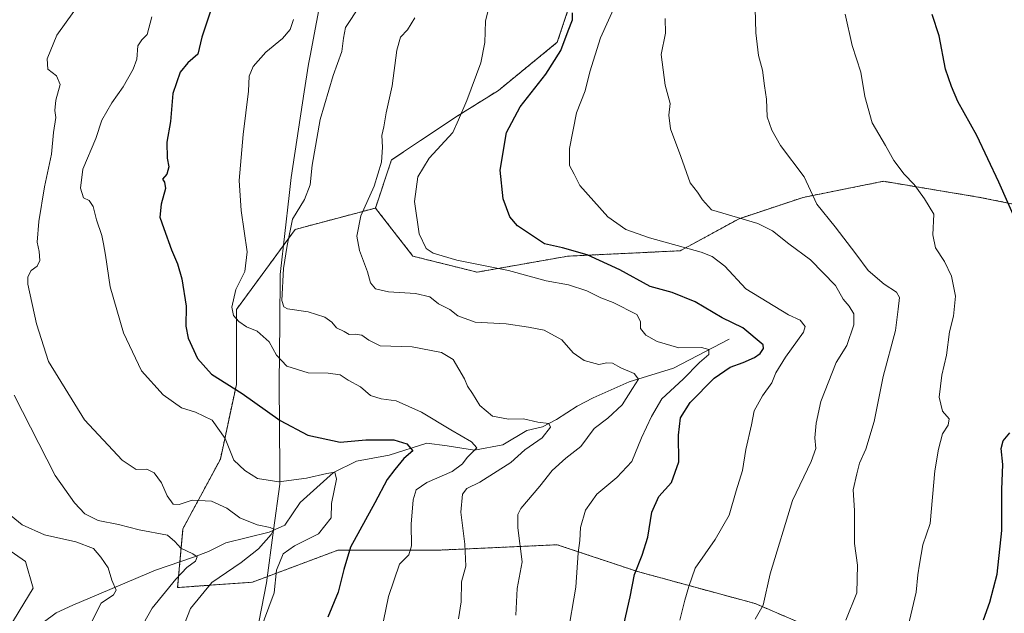
# Model space of a CAD drawing. Units: metres. Extents: x 617918 to 621376, y 4715554 to 4717926.
# Drawn here: x 618801 to 619106, y 4716197 to 4716380 of the extents above; entities that cross this region are included whole.
import ezdxf

# ---------------------------------------------------------------- set-up
doc = ezdxf.new("R2010")
doc.units = ezdxf.units.M
doc.header["$MEASUREMENT"] = 0
doc.linetypes.add('TRAZOS', pattern=[0.75, 0.5, -0.25])
for name, color, linetype, lineweight in [('Arbolado forestal', 92, 'TRAZOS', 0), ('Arbolado forestal CxS', 92, 'Continuous', 0), ('Corriente natural lineal', 142, 'Continuous', 13), ('Cultivos herbáceos CxS', 92, 'Continuous', 0), ('Curva de nivel maestra', 36, 'Continuous', 30), ('Curva de nivel normal', 36, 'Continuous', 0), ('Entidad de ámbito territorial', 19, 'Continuous', 0), ('Entidad de ámbito territorial CxS', 92, 'Continuous', 0), ('Matorral', 135, 'Continuous', 0), ('Matorral CxS', 135, 'Continuous', 0)]:
    doc.layers.add(name, color=color, linetype=linetype, lineweight=lineweight)

# ---------------------------------------------------------------- blocks, each defined once
blk = doc.blocks.new('*U153')
at = {"layer": 'Cultivos herbáceos CxS', "color": 92, "linetype": 'Continuous', "lineweight": 0}
blk.add_polyline3d([(618787.58, 4716223.32, 675.54), (618802.93, 4716212.7, 676.6), (618805.29, 4716204.43, 676.4), (618788.76, 4716177.27, 674.23)], dxfattribs=at)
blk = doc.blocks.new('*U154')
at = {"layer": 'Matorral CxS', "color": 135, "linetype": 'Continuous', "lineweight": 0}
for points in [[(618970.68, 4716383.21, 724.55), (618967.37, 4716373.29, 724.24), (618949.18, 4716358.41, 721.57), (618935.95, 4716350.14, 719.6), (618916.11, 4716336.91, 715.57), (618911.15, 4716322.03, 716.5), (618886.34, 4716315.41, 710.05), (618868.15, 4716290.61, 705.09), (618868.15, 4716267.46, 700.33), (618863.19, 4716244.31, 694.16), (618851.62, 4716222.81, 685.79), (618849.96, 4716204.62, 685.83), (618873.11, 4716206.28, 693.29), (618899.57, 4716216.2, 698.26), (618930.99, 4716216.2, 707.95), (618967.37, 4716217.85, 718.2), (618992.17, 4716209.58, 725.14), (619028.55, 4716199.66, 734.46), (619063.27, 4716184.78, 741.85)], [(618788.76, 4716177.27, 674.23), (618805.29, 4716204.43, 676.4), (618802.93, 4716212.7, 676.6), (618787.58, 4716223.32, 675.54), (618781.68, 4716244.58, 676.1), (618766.34, 4716272.92, 676.78), (618766.34, 4716328.42, 679.98), (618780.5, 4716369.75, 682.52), (618785.23, 4716387.46, 683.04), (618797.03, 4716401.63, 683.83), (618801.75, 4716401.63, 684.18), (618818.28, 4716428.79, 685.46), (618830.08, 4716450.04, 687.19), (618846.6, 4716459.49, 689.54), (618870.21, 4716479.56, 695.14), (618897.36, 4716503.18, 699.49), (618909.16, 4716529.16, 701.96), (618931.59, 4716535.06, 704.46), (618979.69, 4716551.29, 715.34), (619008.55, 4716553.7, 722.17), (619035.01, 4716545.28, 732.11), (619061.46, 4716564.53, 734.46), (619067.48, 4716587.39, 731.96), (619067.48, 4716611.46, 730.68)]]:
    blk.add_polyline3d(points, dxfattribs=at)
blk = doc.blocks.new('*U156')
at = {"layer": 'Arbolado forestal CxS', "color": 92, "linetype": 'Continuous', "lineweight": 0}
blk.add_polyline3d([(619063.27, 4716184.78, 741.85), (619028.55, 4716199.66, 734.46), (618992.17, 4716209.58, 725.14), (618967.37, 4716217.85, 718.2), (618930.99, 4716216.2, 707.95), (618899.57, 4716216.2, 698.26), (618873.11, 4716206.28, 693.29), (618849.96, 4716204.62, 685.83), (618851.62, 4716222.81, 685.79), (618863.19, 4716244.31, 694.16), (618868.15, 4716267.46, 700.33), (618868.15, 4716290.61, 705.09), (618886.34, 4716315.41, 710.05), (618911.15, 4716322.03, 716.5), (618922.72, 4716307.14, 718.93), (618942.56, 4716302.18, 718.55), (618970.67, 4716307.14, 723.68), (619005.4, 4716308.8, 728.9), (619023.59, 4716318.72, 734.74), (619043.43, 4716325.33, 739.55), (619068.24, 4716330.29, 743.74), (619098, 4716325.33, 748.54), (619114.54, 4716322.03, 751.5)], dxfattribs=at)
blk = doc.blocks.new('*U161')
at = {"layer": 'Curva de nivel normal', "color": 36, "linetype": 'Continuous', "lineweight": 0}
blk.add_polyline3d([(618988.65, 4716392.34, 730), (618980.7, 4716374.71, 730), (618977.42, 4716364.13, 730), (618976.04, 4716358.32, 730), (618973.32, 4716351.43, 730), (618971.11, 4716340.4, 730), (618971.11, 4716335.15, 730), (618972.6, 4716332.51, 730), (618974.34, 4716328.98, 730), (618982.99, 4716319.34, 730), (618988.59, 4716315.38, 730), (618995.85, 4716312.8, 730), (619011.83, 4716308.36, 730), (619015.31, 4716307.02, 730), (619019.18, 4716304.04, 730), (619025.68, 4716297.04, 730), (619038.87, 4716288.94, 730), (619042.52, 4716287.36, 730), (619043.98, 4716285.4, 730), (619043.54, 4716283.64, 730), (619037.91, 4716275.84, 730), (619034.99, 4716271.07, 730), (619033.73, 4716267.98, 730), (619030.86, 4716263.94, 730), (619028.22, 4716259.24, 730), (619027.46, 4716254.91, 730), (619025.72, 4716247.35, 730), (619024.66, 4716240.83, 730), (619022.71, 4716234.5, 730), (619020.53, 4716227.04, 730), (619016.18, 4716219.49, 730), (619010.06, 4716210.64, 730), (619008.08, 4716204.98, 730), (619006.84, 4716200.75, 730), (619005.32, 4716194.52, 730)], dxfattribs=at)
blk = doc.blocks.new('*U162')
at = {"layer": 'Curva de nivel normal', "color": 36, "linetype": 'Continuous', "lineweight": 0}
blk.add_polyline3d([(618911.32, 4716182.82, 705), (618915.16, 4716201.83, 705), (618918.62, 4716211.83, 705), (618921.46, 4716214.78, 705), (618922.34, 4716217.51, 705), (618922.21, 4716224.23, 705), (618922.81, 4716231.72, 705), (618923.75, 4716234.84, 705), (618927.06, 4716237.16, 705), (618934.9, 4716240.5, 705), (618938.04, 4716242.84, 705), (618939.5, 4716244.86, 705), (618942.49, 4716247.8, 705), (618940.8, 4716249.7, 705), (618934.41, 4716253.42, 705), (618925.43, 4716258.83, 705), (618917.54, 4716262.4, 705), (618912.92, 4716262.98, 705), (618909.64, 4716264, 705), (618906.57, 4716266.7, 705), (618902.7, 4716268.82, 705), (618900.24, 4716270.37, 705), (618896.54, 4716270.9, 705), (618890.34, 4716271.03, 705), (618883.77, 4716273.14, 705), (618880.52, 4716276.55, 705), (618878.28, 4716280.65, 705), (618874.6, 4716283.97, 705), (618871.27, 4716285.3, 705), (618868.88, 4716286.87, 705), (618867.25, 4716288.78, 705), (618866.78, 4716291.31, 705), (618868.03, 4716296.79, 705), (618870.79, 4716302.39, 705), (618871.48, 4716308.43, 705), (618869.59, 4716321.28, 705), (618869.06, 4716330.54, 705), (618870.26, 4716344.75, 705), (618871.89, 4716358.19, 705), (618872.14, 4716362.85, 705), (618873.33, 4716365.76, 705), (618877.22, 4716370.26, 705), (618882.46, 4716374.48, 705), (618884.74, 4716377.22, 705), (618885.79, 4716380.3, 705)], dxfattribs=at)
blk = doc.blocks.new('*U166')
at = {"layer": 'Curva de nivel normal', "color": 36, "linetype": 'Continuous', "lineweight": 0}
blk.add_polyline3d([(618954.58, 4716196.1, 715), (618954.93, 4716204.28, 715), (618956.5, 4716212.6, 715), (618955.14, 4716223.05, 715), (618955.16, 4716227.23, 715), (618956.12, 4716229.05, 715), (618961.93, 4716235.94, 715), (618965.78, 4716240.8, 715), (618969.98, 4716244.62, 715), (618974.66, 4716248.29, 715), (618978.82, 4716253.81, 715), (618982.98, 4716257.03, 715), (618987.43, 4716261.14, 715), (618990.64, 4716266.22, 715), (618992.51, 4716269.03, 715), (618991.19, 4716270.84, 715), (618987.04, 4716272.55, 715), (618984.43, 4716274.02, 715), (618982.74, 4716274.12, 715), (618980.22, 4716273.64, 715), (618975.66, 4716274.9, 715), (618972.33, 4716277.26, 715), (618968.79, 4716281.2, 715), (618963.32, 4716284.27, 715), (618958.45, 4716285.16, 715), (618951.59, 4716286.19, 715), (618941.97, 4716286.7, 715), (618936.62, 4716288.7, 715), (618934.13, 4716290.6, 715), (618930.63, 4716292.42, 715), (618927.98, 4716294.56, 715), (618923.56, 4716295.6, 715), (618915.21, 4716296.05, 715), (618911.14, 4716297.06, 715), (618909.66, 4716298.91, 715), (618908.67, 4716302.25, 715), (618906.26, 4716308.9, 715), (618905.41, 4716313.34, 715), (618906.64, 4716319.58, 715), (618910.71, 4716328.81, 715), (618913.01, 4716336.25, 715), (618913.38, 4716340.84, 715), (618913.1, 4716344.51, 715), (618913.7, 4716347.17, 715), (618914.44, 4716351.51, 715), (618916.34, 4716359.84, 715), (618917.75, 4716370.85, 715), (618918.9, 4716374.85, 715), (618921.03, 4716377.18, 715), (618923.35, 4716380.89, 715)], dxfattribs=at)
blk = doc.blocks.new('*U167')
at = {"layer": 'Curva de nivel normal', "color": 36, "linetype": 'Continuous', "lineweight": 0}
blk.add_polyline3d([(618798.51, 4716226.76, 680), (618801.9, 4716223.98, 680), (618808.84, 4716220.96, 680), (618818.51, 4716218.78, 680), (618823.95, 4716216.7, 680), (618826.24, 4716213.98, 680), (618828.47, 4716210.72, 680), (618829.68, 4716206.93, 680), (618830.97, 4716203.84, 680), (618830.11, 4716202.38, 680), (618826.32, 4716199.78, 680), (618823.37, 4716193.86, 680)], dxfattribs=at)
blk = doc.blocks.new('*U173')
at = {"layer": 'Curva de nivel normal', "color": 36, "linetype": 'Continuous', "lineweight": 0}
blk.add_polyline3d([(619056.62, 4716194.57, 740), (619059.98, 4716202.98, 740), (619060.22, 4716211.55, 740), (619059.24, 4716218.24, 740), (619059.32, 4716228.41, 740), (619058.86, 4716234.88, 740), (619059.97, 4716239.78, 740), (619060.85, 4716243.05, 740), (619062.81, 4716247.42, 740), (619065.37, 4716255.94, 740), (619068.12, 4716269.9, 740), (619071.94, 4716284.13, 740), (619072.83, 4716290.71, 740), (619073.22, 4716294.34, 740), (619072.27, 4716296.04, 740), (619068.5, 4716298.45, 740), (619063.48, 4716302.71, 740), (619059.74, 4716307.84, 740), (619053.32, 4716316.17, 740), (619047.6, 4716323.22, 740), (619043.68, 4716331.7, 740), (619036.35, 4716341.36, 740), (619033.72, 4716346.06, 740), (619032.24, 4716350.25, 740), (619032.04, 4716355.72, 740), (619031.46, 4716359.8, 740), (619030.82, 4716364.72, 740), (619029.58, 4716369.21, 740), (619028.72, 4716376.21, 740), (619028.48, 4716387.61, 740)], dxfattribs=at)
blk = doc.blocks.new('*U180')
at = {"layer": 'Curva de nivel normal', "color": 36, "linetype": 'Continuous', "lineweight": 0}
blk.add_polyline3d([(619000.75, 4716380.67, 735), (619000.87, 4716376.11, 735), (618999.49, 4716369.49, 735), (619000.78, 4716360.02, 735), (619002.23, 4716354.33, 735), (619001.9, 4716350.78, 735), (619002.36, 4716346.56, 735), (619005.58, 4716337.93, 735), (619008.48, 4716329.84, 735), (619010.74, 4716326.92, 735), (619012.27, 4716324.54, 735), (619015.11, 4716321.44, 735), (619029.38, 4716317.21, 735), (619033.94, 4716314.92, 735), (619038.98, 4716310.94, 735), (619045.71, 4716306.04, 735), (619053.43, 4716298.1, 735), (619055.77, 4716293.78, 735), (619057.64, 4716291.64, 735), (619059.09, 4716289.32, 735), (619059.07, 4716285.92, 735), (619056.86, 4716279.51, 735), (619053.6, 4716274.19, 735), (619048.84, 4716262.18, 735), (619047.4, 4716255.5, 735), (619047.02, 4716250.96, 735), (619047.33, 4716247.66, 735), (619045.89, 4716243.62, 735), (619040.06, 4716231.5, 735), (619033.22, 4716208.83, 735), (619031.05, 4716199.16, 735), (619028.56, 4716194.83, 735)], dxfattribs=at)
blk = doc.blocks.new('*U184')
at = {"layer": 'Curva de nivel normal', "color": 36, "linetype": 'Continuous', "lineweight": 0}
blk.add_polyline3d([(618936.82, 4716194.93, 710), (618937.7, 4716200.24, 710), (618937.77, 4716206.35, 710), (618939.07, 4716211.21, 710), (618938.84, 4716218.07, 710), (618937.58, 4716227.93, 710), (618938.08, 4716233.49, 710), (618939.45, 4716235.3, 710), (618943.46, 4716237.24, 710), (618952.97, 4716243.28, 710), (618957.3, 4716247.22, 710), (618962.73, 4716250.93, 710), (618965.25, 4716254.26, 710), (618964.78, 4716255.32, 710), (618961.39, 4716255.79, 710), (618956.89, 4716256.77, 710), (618952.32, 4716256.72, 710), (618947.34, 4716257.65, 710), (618943.38, 4716260.93, 710), (618941.12, 4716264.68, 710), (618939.58, 4716266.91, 710), (618938.68, 4716269.14, 710), (618935.2, 4716275.17, 710), (618931.58, 4716277.38, 710), (618922.48, 4716279.13, 710), (618912.56, 4716279.44, 710), (618909.14, 4716281.19, 710), (618906.98, 4716282.72, 710), (618904.83, 4716283.01, 710), (618902.99, 4716282.85, 710), (618901.5, 4716283.81, 710), (618899.09, 4716284.96, 710), (618897.65, 4716286.71, 710), (618895.51, 4716288.28, 710), (618890.36, 4716289.95, 710), (618883.99, 4716290.85, 710), (618882.87, 4716291.41, 710), (618882.17, 4716293.42, 710), (618882.68, 4716303.35, 710), (618883.9, 4716310.4, 710), (618885.51, 4716318.62, 710), (618889.19, 4716324.65, 710), (618891, 4716329.21, 710), (618891.55, 4716335.24, 710), (618894.06, 4716349.42, 710), (618898.09, 4716363.07, 710), (618900.75, 4716370.45, 710), (618901.3, 4716374.52, 710), (618901.92, 4716377.87, 710), (618906.27, 4716384.61, 710)], dxfattribs=at)
blk = doc.blocks.new('*U186')
at = {"layer": 'Curva de nivel normal', "color": 36, "linetype": 'Continuous', "lineweight": 0}
blk.add_polyline3d([(618838.06, 4716191.17, 685), (618842.08, 4716198.22, 685), (618849.42, 4716207.25, 685), (618852.8, 4716210.85, 685), (618855.46, 4716212.73, 685), (618856.03, 4716214.09, 685), (618854.67, 4716215.06, 685), (618850.97, 4716216.83, 685), (618849.09, 4716218.84, 685), (618846.87, 4716220.82, 685), (618838.06, 4716222.48, 685), (618831.74, 4716224.08, 685), (618825.43, 4716225.32, 685), (618821.3, 4716227.45, 685), (618818.14, 4716230.8, 685), (618812.14, 4716239.25, 685), (618799.43, 4716264.13, 685)], dxfattribs=at)
blk = doc.blocks.new('*U194')
at = {"layer": 'Curva de nivel normal', "color": 36, "linetype": 'Continuous', "lineweight": 0}
blk.add_polyline3d([(618852.15, 4716193.35, 690), (618853.97, 4716198.14, 690), (618860.56, 4716206.19, 690), (618869.61, 4716212.41, 690), (618874.95, 4716216.63, 690), (618878.95, 4716221.04, 690), (618879.76, 4716222.72, 690), (618878.58, 4716223.23, 690), (618874.54, 4716224.01, 690), (618869.23, 4716226.14, 690), (618865.17, 4716229.18, 690), (618860.45, 4716231.38, 690), (618854.52, 4716231.69, 690), (618850.41, 4716230.27, 690), (618848.62, 4716230.36, 690), (618846.74, 4716232.94, 690), (618844.95, 4716236.97, 690), (618842.68, 4716240.13, 690), (618840.43, 4716241.19, 690), (618837.14, 4716241.17, 690), (618832.84, 4716243.98, 690), (618821.17, 4716256.49, 690), (618810.1, 4716274.56, 690), (618806.35, 4716286.24, 690), (618803.71, 4716298.46, 690), (618803.65, 4716300.76, 690), (618804.69, 4716302.69, 690), (618806.56, 4716304.08, 690), (618807.34, 4716305.83, 690), (618807.18, 4716308.62, 690), (618806.59, 4716311.51, 690), (618807.03, 4716317.84, 690), (618808.79, 4716328.62, 690), (618810.99, 4716338.73, 690), (618811.63, 4716345.34, 690), (618812.28, 4716349.99, 690), (618811.98, 4716352.15, 690), (618812.33, 4716355.34, 690), (618813.62, 4716360.2, 690), (618812.54, 4716362.96, 690), (618809.86, 4716364.95, 690), (618809.59, 4716368.14, 690), (618812.59, 4716375.45, 690), (618820.23, 4716386.15, 690)], dxfattribs=at)
blk = doc.blocks.new('*U201')
at = {"layer": 'Curva de nivel normal', "color": 36, "linetype": 'Continuous', "lineweight": 0}
blk.add_polyline3d([(618842.02, 4716381.18, 695), (618840.58, 4716375.73, 695), (618838.93, 4716374.02, 695), (618837.72, 4716372.16, 695), (618837.33, 4716368.08, 695), (618836.28, 4716364.97, 695), (618833.09, 4716359.49, 695), (618829.6, 4716354.54, 695), (618826.58, 4716349.17, 695), (618824.69, 4716343.51, 695), (618820.67, 4716334, 695), (618819.91, 4716328.14, 695), (618820.86, 4716325.21, 695), (618822.64, 4716324.4, 695), (618823.88, 4716322.46, 695), (618824.9, 4716318.41, 695), (618826.52, 4716313.56, 695), (618827.01, 4716310.9, 695), (618827.69, 4716307.47, 695), (618829.14, 4716297.66, 695), (618833.22, 4716283.46, 695), (618838.84, 4716271.66, 695), (618845.48, 4716264.22, 695), (618851.15, 4716260.17, 695), (618855.52, 4716258.88, 695), (618860.67, 4716256.36, 695), (618864.73, 4716250.75, 695), (618867.37, 4716244.05, 695), (618870.8, 4716240.82, 695), (618874.65, 4716238.34, 695), (618881.31, 4716237.33, 695), (618889.87, 4716238.45, 695), (618896.07, 4716239.94, 695), (618898.64, 4716240.28, 695), (618899.14, 4716238.16, 695), (618897.57, 4716230.58, 695), (618897.49, 4716226.23, 695), (618893.59, 4716221.22, 695), (618886.1, 4716217.53, 695), (618882.64, 4716215, 695), (618880.54, 4716209.98, 695), (618879.8, 4716203, 695), (618875.18, 4716190.55, 695)], dxfattribs=at)
blk = doc.blocks.new('*U205')
at = {"layer": 'Curva de nivel normal', "color": 36, "linetype": 'Continuous', "lineweight": 0}
blk.add_polyline3d([(618970.55, 4716189.72, 720), (618973.1, 4716204.76, 720), (618973.82, 4716215.31, 720), (618974.3, 4716219.16, 720), (618974.52, 4716223.16, 720), (618976.11, 4716228.59, 720), (618979.58, 4716233.54, 720), (618985.81, 4716238.62, 720), (618990.46, 4716243.65, 720), (618993.4, 4716250.93, 720), (618996.53, 4716257.53, 720), (618999.75, 4716263.04, 720), (619006.26, 4716269.03, 720), (619011.33, 4716274.22, 720), (619014.24, 4716276.76, 720), (619014.22, 4716278.22, 720), (619011.94, 4716278.84, 720), (619004.99, 4716278.78, 720), (618998.27, 4716280.69, 720), (618994.78, 4716282.68, 720), (618993.12, 4716284.74, 720), (618993.07, 4716286.87, 720), (618991.96, 4716289.08, 720), (618984.62, 4716292.78, 720), (618980.84, 4716294.24, 720), (618976.49, 4716296.4, 720), (618970.82, 4716298.24, 720), (618963.97, 4716299.5, 720), (618952.28, 4716302.72, 720), (618936.36, 4716305.9, 720), (618929.02, 4716308.05, 720), (618926.85, 4716309.54, 720), (618924.69, 4716314.09, 720), (618923.2, 4716324.03, 720), (618924.24, 4716331.64, 720), (618927.72, 4716337.41, 720), (618935.03, 4716345.43, 720), (618936.81, 4716349.28, 720), (618939.38, 4716355.28, 720), (618943.77, 4716366.96, 720), (618944.95, 4716373.18, 720), (618945.23, 4716379.85, 720), (618947.68, 4716390.18, 720)], dxfattribs=at)
blk = doc.blocks.new('*U221')
at = {"layer": 'Curva de nivel maestra', "color": 36, "linetype": 'Continuous', "lineweight": 30}
blk.add_polyline3d([(618988.08, 4716193.57, 725), (618989.93, 4716201.73, 725), (618991.21, 4716208.7, 725), (618993.64, 4716214.59, 725), (618995.34, 4716220.21, 725), (618996.64, 4716227.92, 725), (618998.77, 4716232.83, 725), (619002.68, 4716237.16, 725), (619004.99, 4716243.46, 725), (619004.89, 4716251.78, 725), (619005.52, 4716257.15, 725), (619008.45, 4716261.88, 725), (619015.87, 4716269.37, 725), (619020.82, 4716272.84, 725), (619024.82, 4716274.24, 725), (619028.37, 4716275.82, 725), (619030.13, 4716277.03, 725), (619031.19, 4716278.61, 725), (619031.01, 4716279.67, 725), (619024.73, 4716284.91, 725), (619018.34, 4716288.04, 725), (619009.99, 4716293, 725), (619002.94, 4716295.91, 725), (618996.13, 4716297.79, 725), (618986.68, 4716302.95, 725), (618976.61, 4716307.54, 725), (618968.99, 4716309.72, 725), (618963.4, 4716310.91, 725), (618955.1, 4716316.48, 725), (618952.66, 4716319.33, 725), (618950.62, 4716324.89, 725), (618949.75, 4716333.78, 725), (618951.71, 4716345.38, 725), (618955.95, 4716353.3, 725), (618963.82, 4716363.47, 725), (618968.49, 4716370.72, 725), (618970.73, 4716376.81, 725), (618972.07, 4716380.2, 725), (618972.07, 4716382.44, 725)], dxfattribs=at)
blk = doc.blocks.new('*U232')
at = {"layer": 'Curva de nivel maestra', "color": 36, "linetype": 'Continuous', "lineweight": 30}
blk.add_polyline3d([(618861.21, 4716386.17, 700), (618859.16, 4716379.88, 700), (618857.49, 4716374.86, 700), (618856.24, 4716369.6, 700), (618853.17, 4716366.91, 700), (618850.74, 4716364.06, 700), (618848.49, 4716357.5, 700), (618847.75, 4716348.78, 700), (618846.67, 4716342.41, 700), (618846.7, 4716337.43, 700), (618847.31, 4716334.76, 700), (618846.6, 4716332.51, 700), (618845.3, 4716330.97, 700), (618845.96, 4716330.03, 700), (618846.22, 4716328.06, 700), (618844.86, 4716323.17, 700), (618844.46, 4716319.17, 700), (618845.68, 4716315.74, 700), (618848.06, 4716309.11, 700), (618849.98, 4716304.79, 700), (618851.26, 4716300.07, 700), (618852.58, 4716291.68, 700), (618852.52, 4716285.52, 700), (618853.24, 4716281.77, 700), (618856.15, 4716275.49, 700), (618860.43, 4716270.6, 700), (618869.91, 4716264.6, 700), (618881.69, 4716256.32, 700), (618890.29, 4716251.71, 700), (618900.24, 4716249.57, 700), (618908.14, 4716250.29, 700), (618912.81, 4716250.32, 700), (618916.87, 4716250.3, 700), (618920.89, 4716249.03, 700), (618922.72, 4716246.89, 700), (618919.97, 4716244.5, 700), (618917.18, 4716241.13, 700), (618914.78, 4716238.02, 700), (618910.95, 4716230.79, 700), (618903.44, 4716217.16, 700), (618901.36, 4716210.16, 700), (618899.6, 4716203.16, 700), (618896.44, 4716195.5, 700)], dxfattribs=at)

msp = doc.modelspace()

# ---------------------------------------------------------------- linework, layer by layer
at = {"layer": 'Arbolado forestal', "color": 92, "linetype": 'TRAZOS', "lineweight": 0}
for points in [[(619064.24, 4716416.07, 746.36), (619041.78, 4716406.36, 742.2), (619028.55, 4716403.05, 738.75), (619016.98, 4716403.05, 736.14), (619010.36, 4716417.93, 733.42), (619005.4, 4716431.16, 730.49), (618987.21, 4716432.82, 725.35), (618970.68, 4716417.93, 723.07), (618970.68, 4716396.44, 724.53), (618970.68, 4716383.21, 724.55), (618967.37, 4716373.29, 724.24), (618949.18, 4716358.41, 721.57), (618935.95, 4716350.14, 719.6), (618916.11, 4716336.91, 715.57), (618911.15, 4716322.03, 716.5)], [(618911.15, 4716322.03, 716.5), (618922.72, 4716307.14, 718.93), (618942.56, 4716302.18, 718.55), (618970.67, 4716307.14, 723.68), (619005.4, 4716308.8, 728.9), (619023.59, 4716318.72, 734.74), (619043.43, 4716325.33, 739.55), (619068.24, 4716330.29, 743.74), (619098, 4716325.33, 748.54), (619114.53, 4716322.03, 751.5), (619132.72, 4716313.76, 754.94), (619154.22, 4716313.76, 759.21), (619175.72, 4716320.37, 763.39), (619188.58, 4716319.65, 765.66), (619193.11, 4716319.39, 766.06)], [(618911.15, 4716322.03, 716.5), (618886.34, 4716315.41, 710.05), (618868.15, 4716290.61, 705.09), (618868.15, 4716267.46, 700.33), (618863.19, 4716244.31, 694.16), (618851.62, 4716222.81, 685.79), (618850.69, 4716212.59, 683.83), (618849.96, 4716204.62, 685.83), (618873.11, 4716206.28, 693.29), (618899.57, 4716216.2, 698.26), (618930.99, 4716216.2, 707.95), (618967.37, 4716217.85, 718.2), (618992.17, 4716209.58, 725.14), (619028.55, 4716199.66, 734.46), (619063.27, 4716184.78, 741.85), (619083.64, 4716155.39, 750.58)]]:
    msp.add_polyline3d(points, dxfattribs=at)
at = {"layer": 'Arbolado forestal CxS', "color": 92, "linetype": 'Continuous', "lineweight": 0}
msp.add_polyline3d([(619114.54, 4716322.03, 751.5), (619098, 4716325.33, 748.54), (619068.24, 4716330.29, 743.74), (619043.43, 4716325.33, 739.55), (619023.59, 4716318.72, 734.74), (619005.4, 4716308.8, 728.9), (618970.67, 4716307.14, 723.68), (618942.56, 4716302.18, 718.55), (618922.72, 4716307.14, 718.93), (618911.15, 4716322.03, 716.5), (618916.11, 4716336.91, 715.57), (618935.95, 4716350.14, 719.6), (618949.18, 4716358.41, 721.57), (618967.37, 4716373.29, 724.24), (618970.68, 4716383.21, 724.55)], dxfattribs=at)
at = {"layer": 'Corriente natural lineal', "color": 142, "linetype": 'Continuous', "lineweight": 13}
msp.add_polyline3d([(619020.56, 4716281.41, 723), (619003.27, 4716272.49, 717.49), (618989.59, 4716268.3, 714.09), (618978.47, 4716263.3, 711.75), (618973.49, 4716260.76, 711.18), (618967.18, 4716256.59, 710.27), (618962.8, 4716254.38, 709.62), (618957.91, 4716253.18, 709.15), (618950.55, 4716248.74, 707.18), (618941.82, 4716247.14, 704.88), (618933.36, 4716248.42, 702.07), (618927, 4716249.27, 700.93), (618915.36, 4716245.56, 698.28), (618905.31, 4716243.71, 696.97), (618898.14, 4716240.21, 695.07), (618887.85, 4716230.94, 692.79), (618883.08, 4716223.87, 691.35), (618878.32, 4716221.75, 690.71), (618864.86, 4716218.49, 686.67), (618859.49, 4716215.81, 686.24), (618854.92, 4716214.02, 684.57), (618843.18, 4716210.04, 682.48), (618817.53, 4716199.2, 677.43), (618812.38, 4716196.8, 676.66), (618808.37, 4716193.8, 676.29)], dxfattribs=at)
at = {"layer": 'Cultivos herbáceos CxS', "color": 92, "linetype": 'Continuous', "lineweight": 0}
msp.add_polyline3d([(618931.59, 4716535.06, 704.46), (618909.16, 4716529.16, 701.96), (618897.36, 4716503.18, 699.49), (618870.21, 4716479.57, 695.14), (618846.6, 4716459.49, 689.54), (618830.08, 4716450.04, 687.19), (618818.28, 4716428.79, 685.46), (618801.75, 4716401.63, 684.18), (618797.03, 4716401.63, 683.83), (618785.23, 4716387.46, 683.04), (618780.5, 4716369.75, 682.52), (618766.34, 4716328.42, 679.98), (618766.34, 4716272.92, 676.78), (618781.68, 4716244.58, 676.1), (618787.58, 4716223.32, 675.54), (618802.93, 4716212.7, 676.6), (618805.29, 4716204.43, 676.4), (618788.76, 4716177.27, 674.23)], dxfattribs=at)
at = {"layer": 'Curva de nivel maestra', "color": 36, "linetype": 'Continuous', "lineweight": 30}
for points in [[(619109.44, 4716317.45, 750), (619103.95, 4716330, 750), (619097.09, 4716344.51, 750), (619091.24, 4716355.02, 750), (619089.26, 4716359.6, 750), (619087.38, 4716364.93, 750), (619085.48, 4716375.26, 750), (619083.25, 4716381.85, 750)], [(619099.21, 4716194.61, 750), (619101.1, 4716200.05, 750), (619103.43, 4716208.75, 750), (619104.84, 4716222.25, 750), (619104.79, 4716234.95, 750), (619105.12, 4716242.7, 750), (619104.62, 4716247.64, 750), (619105.24, 4716249.96, 750), (619107.28, 4716252.46, 750)]]:
    msp.add_polyline3d(points, dxfattribs=at)
at = {"layer": 'Curva de nivel normal', "color": 36, "linetype": 'Continuous', "lineweight": 0}
msp.add_polyline3d([(619056.36, 4716382, 745), (619058.59, 4716372.35, 745), (619061.27, 4716364.07, 745), (619062.45, 4716356.56, 745), (619064.75, 4716348.42, 745), (619068.89, 4716341.4, 745), (619071.42, 4716336.72, 745), (619074.68, 4716332.49, 745), (619077.74, 4716329.26, 745), (619080.95, 4716324.87, 745), (619083.76, 4716320.14, 745), (619083.45, 4716313.7, 745), (619084.37, 4716309.68, 745), (619087.14, 4716305.48, 745), (619089.31, 4716300.98, 745), (619090.47, 4716294.79, 745), (619089.87, 4716288.54, 745), (619088.68, 4716283.69, 745), (619087.7, 4716276.48, 745), (619086.3, 4716270.34, 745), (619085.46, 4716263.5, 745), (619086.48, 4716259.16, 745), (619088.57, 4716256.83, 745), (619088.22, 4716254.83, 745), (619086.53, 4716252.16, 745), (619085.3, 4716247.38, 745), (619084.15, 4716240.73, 745), (619082.68, 4716224.47, 745), (619080.43, 4716217.85, 745), (619079.38, 4716211.83, 745), (619078.83, 4716208.5, 745), (619078.33, 4716203.16, 745), (619075.85, 4716192.66, 745)], dxfattribs=at)
at = {"layer": 'Entidad de ámbito territorial', "color": 19, "linetype": 'Continuous', "lineweight": 0}
msp.add_polyline3d([(618869.58, 4716165.81, 693.31), (618877.49, 4716206.07, 694.19), (618879.67, 4716222.34, 690.89), (618881.58, 4716236.62, 695.13), (618881.55, 4716241.07, 696.66), (618881.34, 4716267.76, 702.94), (618881.55, 4716286.64, 707.35), (618881.71, 4716301.44, 709.41), (618881.82, 4716302.38, 709.31), (618884.43, 4716325.95, 709.34), (618885.04, 4716331.48, 709.41), (618889.15, 4716357.93, 708.69), (618890.48, 4716366.49, 708.09), (618890.97, 4716369.09, 707.93), (618896.58, 4716398.85, 706.3)], dxfattribs=at)
at = {"layer": 'Entidad de ámbito territorial CxS', "color": 92, "linetype": 'Continuous', "lineweight": 0}
msp.add_polyline3d([(618869.58, 4716165.81, 693.31), (618877.49, 4716206.07, 694.19), (618879.67, 4716222.34, 690.89), (618881.58, 4716236.62, 695.13), (618881.55, 4716241.07, 696.66), (618881.34, 4716267.76, 702.94), (618881.55, 4716286.64, 707.35), (618881.71, 4716301.44, 709.41), (618881.82, 4716302.38, 709.31), (618884.43, 4716325.95, 709.34), (618885.04, 4716331.48, 709.41), (618889.15, 4716357.93, 708.69), (618890.48, 4716366.49, 708.09), (618890.97, 4716369.09, 707.93), (618896.58, 4716398.85, 706.3)], dxfattribs=at)
msp.add_polyline3d([(618869.58, 4716165.81, 693.31), (618877.49, 4716206.07, 694.19), (618879.67, 4716222.34, 690.89), (618881.58, 4716236.62, 695.13), (618881.55, 4716241.07, 696.66), (618881.34, 4716267.76, 702.94), (618881.55, 4716286.64, 707.35), (618881.71, 4716301.44, 709.41), (618881.82, 4716302.38, 709.31), (618884.43, 4716325.95, 709.34), (618885.04, 4716331.48, 709.41), (618889.15, 4716357.93, 708.69), (618890.48, 4716366.49, 708.09), (618890.97, 4716369.09, 707.93), (618896.58, 4716398.85, 706.3)], dxfattribs=at)
at = {"layer": 'Matorral', "color": 135, "linetype": 'Continuous', "lineweight": 0}
for points in [[(618931.59, 4716535.06, 704.46), (618909.16, 4716529.16, 701.96), (618897.36, 4716503.18, 699.49), (618870.21, 4716479.57, 695.14), (618846.6, 4716459.49, 689.54), (618830.08, 4716450.04, 687.19), (618818.28, 4716428.79, 685.46), (618801.75, 4716401.63, 684.18), (618797.03, 4716401.63, 683.83), (618785.23, 4716387.46, 683.04), (618780.5, 4716369.75, 682.52), (618766.34, 4716328.42, 679.98), (618766.34, 4716272.92, 676.78), (618781.68, 4716244.58, 676.1), (618787.58, 4716223.32, 675.54), (618802.93, 4716212.7, 676.6), (618805.29, 4716204.43, 676.4), (618788.76, 4716177.27, 674.23)], [(619064.24, 4716416.07, 746.36), (619041.78, 4716406.36, 742.2), (619028.55, 4716403.05, 738.75), (619016.98, 4716403.05, 736.14), (619010.36, 4716417.93, 733.42), (619005.4, 4716431.16, 730.49), (618987.21, 4716432.82, 725.35), (618970.68, 4716417.93, 723.07), (618970.68, 4716396.44, 724.53), (618970.68, 4716383.21, 724.55), (618967.37, 4716373.29, 724.24), (618949.18, 4716358.41, 721.57), (618935.95, 4716350.14, 719.6), (618916.11, 4716336.91, 715.57), (618911.15, 4716322.03, 716.5)], [(618911.15, 4716322.03, 716.5), (618886.34, 4716315.41, 710.05), (618868.15, 4716290.61, 705.09), (618868.15, 4716267.46, 700.33), (618863.19, 4716244.31, 694.16), (618851.62, 4716222.81, 685.79), (618850.69, 4716212.59, 683.83), (618849.96, 4716204.62, 685.83), (618873.11, 4716206.28, 693.29), (618899.57, 4716216.2, 698.26), (618930.99, 4716216.2, 707.95), (618967.37, 4716217.85, 718.2), (618992.17, 4716209.58, 725.14), (619028.55, 4716199.66, 734.46), (619063.27, 4716184.78, 741.85), (619083.64, 4716155.39, 750.58)]]:
    msp.add_polyline3d(points, dxfattribs=at)

# ---------------------------------------------------------------- block references
at = {"layer": 'Arbolado forestal CxS', "color": 92, "linetype": 'Continuous', "lineweight": 0}
msp.add_blockref('*U156', (0, 0), dxfattribs=at)
at = {"layer": 'Cultivos herbáceos CxS', "color": 92, "linetype": 'Continuous', "lineweight": 0}
msp.add_blockref('*U153', (0, 0), dxfattribs=at)
at = {"layer": 'Curva de nivel maestra', "color": 36, "linetype": 'Continuous', "lineweight": 30}
for name in ['*U221', '*U232']:
    msp.add_blockref(name, (0, 0), dxfattribs=at)
at = {"layer": 'Curva de nivel normal', "color": 36, "linetype": 'Continuous', "lineweight": 0}
for name in ['*U173', '*U180', '*U161', '*U205', '*U166', '*U184', '*U162', '*U201', '*U194', '*U186', '*U167']:
    msp.add_blockref(name, (0, 0), dxfattribs=at)
at = {"layer": 'Matorral CxS', "color": 135, "linetype": 'Continuous', "lineweight": 0}
msp.add_blockref('*U154', (0, 0), dxfattribs=at)

doc.saveas('drawing.dxf')
